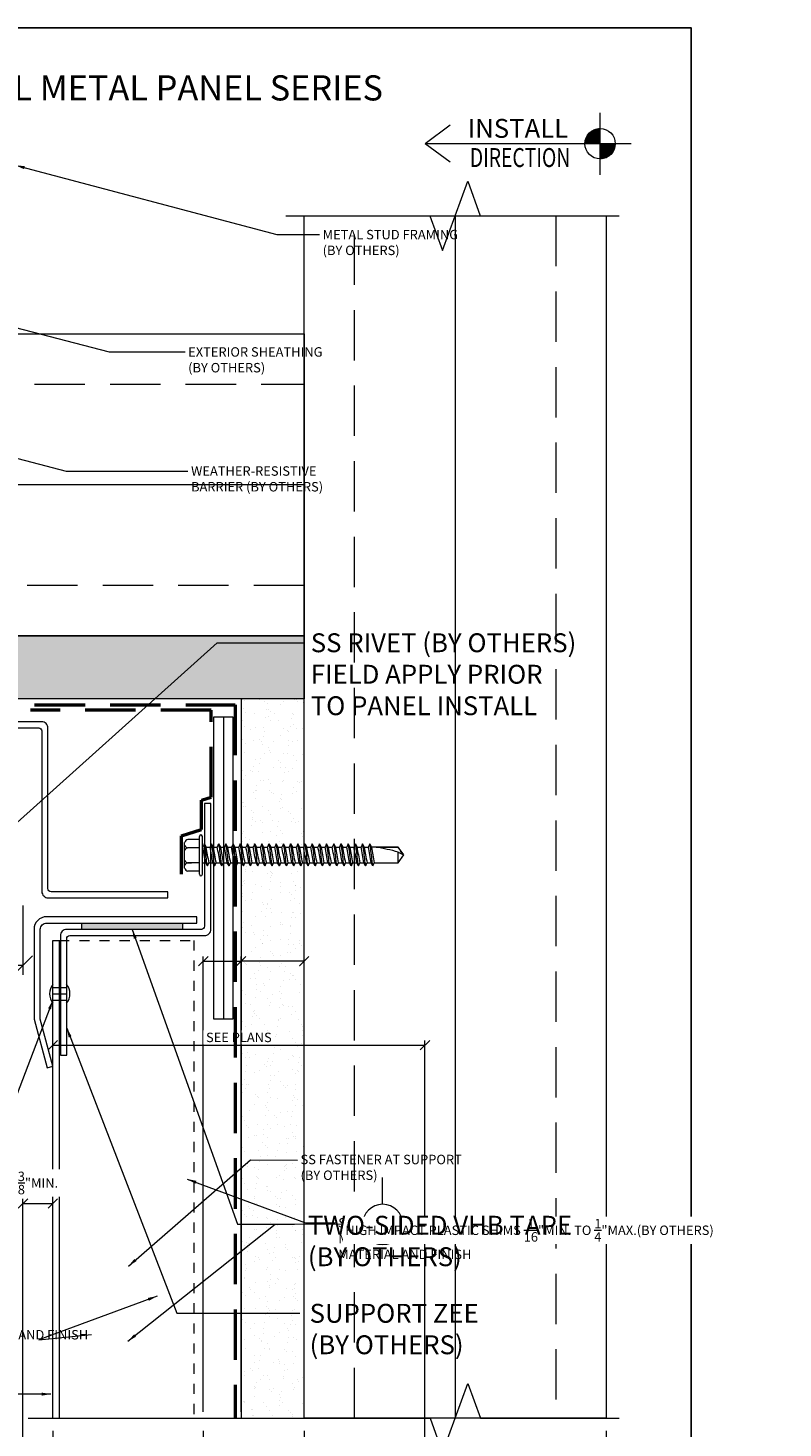
# Model space of a CAD drawing. Units: inches. Extents: x -10 to 209, y 1 to 141.
# Drawn here: x 201 to 209, y 39 to 53 of the extents above; entities that cross this region are included whole.
import ezdxf
from ezdxf.enums import TextEntityAlignment as Align

# ---------------------------------------------------------------- set-up
doc = ezdxf.new("R2010")
doc.units = ezdxf.units.IN
doc.header["$MEASUREMENT"] = 0
doc.set_wipeout_variables(frame=1)
for name, pattern in [('DOT2', [0.125, 0, -0.125]), ('HIDDEN', [0.375, 0.25, -0.125]), ('HIDDENX2', [0.75, 0.5, -0.25]), ('PHANTOM2', [1.25, 0.625, -0.125, 0.125, -0.125, 0.125, -0.125])]:
    doc.linetypes.add(name, pattern=pattern)
doc.layers.get('Defpoints').update_dxf_attribs({"color": 226})
for name, color, linetype, lineweight in [('BO_BLDG', 250, 'Continuous', 0), ('BO_WB', 6, 'HIDDENX2', 50), ('NG_DIMS', 2, 'Continuous', 15), ('NG_FASTENER', 6, 'Continuous', 18), ('NG_PANEL_ACCESSORY', 3, 'Continuous', 15), ('NG_PANEL_SECTION', 1, 'Continuous', 20), ('NG_TB', 7, 'Continuous', 25)]:
    doc.layers.add(name, color=color, linetype=linetype, lineweight=lineweight)
doc.layers.add('CONSTRUCTION', color=30, linetype='Continuous', plot=False)
doc.styles.add('ROMANS', font='romans.shx', dxfattribs={"height": 0.09375})
doc.linetypes.add('BATTING', pattern='A,0.0001,-0.1,[134,ltypeshp.shx,S=0.1,R=0,X=-0.1,Y=0],-0.2,[134,ltypeshp.shx,S=0.1,R=180,X=0.1,Y=0],-0.1', length=0.4001)
doc.dimstyles.new('NG', dxfattribs={"dimscale": 0, "dimtxt": 0.09375, "dimasz": 0.09375, "dimexe": 0.046875, "dimexo": 0.0625, "dimgap": 0.03125, "dimtad": 3, "dimtoh": 1, "dimdec": 5, "dimzin": 3, "dimdsep": 46, "dimlunit": 4, "dimtxsty": 'ROMANS', "dimblk": 'OBLIQUE', "dimcen": 0.09, "dimclrd": 256, "dimclre": 256, "dimclrt": 256, "dimazin": 2, "dimtfac": 1, "dimtdec": 5, "dimtofl": 0, "dimtmove": 2, "dimatfit": 3, "dimfxl": 0.125, "dimtfill": 1, "dimtolj": 1, "dimtzin": 0, "dimlwd": -1, "dimlwe": -1, "dimarcsym": 2})
doc.dimstyles.new('NG$7', dxfattribs={"dimscale": 0, "dimtxt": 0.09375, "dimasz": 0.09375, "dimexe": 0.046875, "dimexo": 0.0625, "dimgap": 0.03125, "dimtad": 3, "dimtoh": 1, "dimdec": 5, "dimzin": 3, "dimdsep": 46, "dimlunit": 4, "dimtxsty": 'ROMANS', "dimblk": 'OBLIQUE', "dimcen": 0.09, "dimclrd": 256, "dimclre": 256, "dimclrt": 256, "dimazin": 2, "dimtfac": 1, "dimtdec": 5, "dimtofl": 0, "dimtmove": 2, "dimatfit": 3, "dimfxl": 0.125, "dimtfill": 1, "dimtolj": 1, "dimtzin": 0, "dimlwd": -1, "dimlwe": -1, "dimarcsym": 2})

# ---------------------------------------------------------------- blocks, each defined once
blk = doc.blocks.new('*U2155')
at = {"layer": 'CONSTRUCTION'}
blk.add_lwpolyline([(-1.4006, 8.6041), (6.3494, 8.6041), (6.3494, -0.3959), (-1.4006, -0.3959)], close=True, dxfattribs=at)
at = {"style": 'ROMANS'}
blk.add_attdef('DESCRIPTION', (0.3395, 0.0312), '', height=0.125, dxfattribs=at)
blk.add_attdef('DETAIL', text='', height=0.125, dxfattribs=at).set_placement((0, 0), align=Align.MIDDLE_CENTER)
blk = doc.blocks.new('NG_TB_PROMO_TTL')
at = {"style": 'ROMANS'}
blk.add_attdef('SHEET', text='', height=0.125, dxfattribs=at).set_placement((4.25, 9.1404), align=Align.MIDDLE_CENTER)
blk.add_attdef('REV', text='', height=0.0938, dxfattribs=at).set_placement((8.0559, 0.4646), align=Align.BOTTOM_RIGHT)
blk = doc.blocks.new('*U2039')
at = {"layer": 'BO_BLDG'}
h = blk.add_hatch(dxfattribs=at)
h.set_pattern_fill('AR-SAND', color=256, scale=0.1, angle=90, style=0)
h.set_pattern_definition([(127.5, (1343.71792, 2413.79652), (-0.192682377, -0.006299336), [0, -0.152, 0, -0.17, 0, -0.1625]), (97.5, (1343.71792, 2413.79652), (-0.282214607, 0.17697767), [0, -0.082, 0, -0.137, 0, -0.0525]), (57.5, (1343.71792, 2413.67352), (-0.000565905, 0.311414186), [0, -0.05, 0, -0.18, 0, -0.235]), (47.5, (1343.71792, 2413.67352), (-0.087767556, 0.30061266), [0, -0.025, 0, -0.118, 0, -0.135])])
h.paths.add_polyline_path([(0, 0), (0, 7.927), (0.625, 7.927), (0.625, 0)])
blk.add_lwpolyline([(0, 0), (0, 7.927), (0.625, 7.927), (0.625, 0)], close=True, dxfattribs=at)
blk = doc.blocks.new('*U2037')
at = {"layer": 'BO_BLDG'}
h = blk.add_hatch(dxfattribs=at)
h.set_pattern_fill('AR-SAND', color=256, scale=0.1, angle=90, style=0)
h.set_pattern_definition([(127.5, (1343.71792, 2413.00978), (-0.192682377, -0.006299336), [0, -0.152, 0, -0.17, 0, -0.1625]), (97.5, (1343.71792, 2413.00978), (-0.282214607, 0.17697767), [0, -0.082, 0, -0.137, 0, -0.0525]), (57.5, (1343.71792, 2412.88678), (-0.000565905, 0.311414186), [0, -0.05, 0, -0.18, 0, -0.235]), (47.5, (1343.71792, 2412.88678), (-0.087767556, 0.30061266), [0, -0.025, 0, -0.118, 0, -0.135])])
h.paths.add_polyline_path([(0, 0), (0, 7.14), (0.625, 7.14), (0.625, 0)])
blk.add_lwpolyline([(0, 0), (0, 7.14), (0.625, 7.14), (0.625, 0)], close=True, dxfattribs=at)
blk = doc.blocks.new('_Oblique')
at = {"color": 0, "linetype": 'ByBlock', "lineweight": -2}
blk.add_line((-0.5, -0.5), (0.5, 0.5), dxfattribs=at)
blk = doc.blocks.new('*D1884')
at = {"layer": 'Defpoints', "color": 0, "transparency": 16777216}
for p in [(201.504, 39.595), (202.998, 39.595), (202.998, 38.782)]:
    blk.add_point(p, dxfattribs=at)
at = {"layer": 'NG_DIMS', "transparency": 16777216}
for p, q in [((201.504, 39.47), (201.504, 38.689)), ((202.998, 39.47), (202.998, 38.689))]:
    blk.add_line(p, q, dxfattribs=at)
at = {"layer": 'NG_DIMS', "linetype": 'Continuous', "transparency": 16777216}
blk.add_line((201.504, 38.782), (202.998, 38.782), dxfattribs=at)
at = {"layer": 'NG_DIMS', "transparency": 16777216, "xscale": 0.1875, "yscale": 0.1875, "zscale": 0.1875, "rotation": 180}
blk.add_blockref('_Oblique', (201.504, 38.782), dxfattribs=at)
at = {"layer": 'NG_DIMS', "transparency": 16777216, "xscale": 0.1875, "yscale": 0.1875, "zscale": 0.1875}
blk.add_blockref('_Oblique', (202.998, 38.782), dxfattribs=at)
at = {"layer": 'NG_DIMS', "transparency": 16777216, "insert": (202.251, 39.064), "char_height": 0.1875, "attachment_point": 5, "style": 'ROMANS', "bg_fill": 3, "box_fill_scale": 1.25, "bg_fill_color": 256, "bg_fill_true_color": 13158600, "bg_fill_transparency": 0}
blk.add_mtext('\\A1;1{\\H1x;\\S1/2;}"', dxfattribs=at)
blk = doc.blocks.new('*D1886')
at = {"layer": 'Defpoints', "color": 0, "transparency": 16777216}
for p in [(204, 39.595), (207, 39.595), (207, 38.782)]:
    blk.add_point(p, dxfattribs=at)
at = {"layer": 'NG_DIMS', "transparency": 16777216}
for p, q in [((204, 39.47), (204, 38.689)), ((207, 39.47), (207, 38.689))]:
    blk.add_line(p, q, dxfattribs=at)
at = {"layer": 'NG_DIMS', "linetype": 'Continuous', "transparency": 16777216}
blk.add_line((204, 38.782), (207, 38.782), dxfattribs=at)
at = {"layer": 'NG_DIMS', "transparency": 16777216, "xscale": 0.1875, "yscale": 0.1875, "zscale": 0.1875, "rotation": 180}
blk.add_blockref('_Oblique', (204, 38.782), dxfattribs=at)
at = {"layer": 'NG_DIMS', "transparency": 16777216, "xscale": 0.1875, "yscale": 0.1875, "zscale": 0.1875}
blk.add_blockref('_Oblique', (207, 38.782), dxfattribs=at)
at = {"layer": 'NG_DIMS', "transparency": 16777216, "insert": (205.5, 38.939), "char_height": 0.1875, "attachment_point": 5, "style": 'ROMANS', "bg_fill": 3, "box_fill_scale": 1.25, "bg_fill_color": 256, "bg_fill_true_color": 13158600, "bg_fill_transparency": 0}
blk.add_mtext('\\A1;MTL STUD FRAMING', dxfattribs=at)
blk = doc.blocks.new('*D1888')
at = {"layer": 'Defpoints', "color": 0, "transparency": 16777216}
for p in [(203.375, 44.131), (202.998, 39.595), (203.375, 39.595)]:
    blk.add_point(p, dxfattribs=at)
at = {"layer": 'NG_DIMS', "transparency": 16777216}
for p, q in [((202.998, 39.658), (202.998, 44.178)), ((203.375, 39.658), (203.375, 44.178))]:
    blk.add_line(p, q, dxfattribs=at)
at = {"layer": 'NG_DIMS', "linetype": 'Continuous', "transparency": 16777216}
blk.add_line((202.998, 44.131), (203.375, 44.131), dxfattribs=at)
at = {"layer": 'NG_DIMS', "transparency": 16777216, "xscale": 0.09375, "yscale": 0.09375, "zscale": 0.09375, "rotation": 180}
blk.add_blockref('_Oblique', (202.998, 44.131), dxfattribs=at)
at = {"layer": 'NG_DIMS', "transparency": 16777216, "xscale": 0.09375, "yscale": 0.09375, "zscale": 0.09375}
blk.add_blockref('_Oblique', (203.375, 44.131), dxfattribs=at)
blk = doc.blocks.new('*D1890')
at = {"layer": 'Defpoints', "color": 0, "transparency": 16777216}
for p in [(205.199, 43.297), (201.504, 39.595), (205.199, 36.768)]:
    blk.add_point(p, dxfattribs=at)
at = {"layer": 'NG_DIMS', "transparency": 16777216}
for p, q in [((201.504, 39.658), (201.504, 43.344)), ((205.199, 36.83), (205.199, 43.344))]:
    blk.add_line(p, q, dxfattribs=at)
at = {"layer": 'NG_DIMS', "linetype": 'Continuous', "transparency": 16777216}
blk.add_line((201.504, 43.297), (205.199, 43.297), dxfattribs=at)
at = {"layer": 'NG_DIMS', "transparency": 16777216, "xscale": 0.09375, "yscale": 0.09375, "zscale": 0.09375, "rotation": 180}
blk.add_blockref('_Oblique', (201.504, 43.297), dxfattribs=at)
at = {"layer": 'NG_DIMS', "transparency": 16777216, "xscale": 0.09375, "yscale": 0.09375, "zscale": 0.09375}
blk.add_blockref('_Oblique', (205.199, 43.297), dxfattribs=at)
at = {"layer": 'NG_DIMS', "transparency": 16777216, "insert": (203.351, 43.375), "char_height": 0.09375, "attachment_point": 5, "style": 'ROMANS', "bg_fill": 3, "box_fill_scale": 1.25, "bg_fill_color": 256, "bg_fill_true_color": 13158600, "bg_fill_transparency": 0}
blk.add_mtext('\\A1;SEE PLANS', dxfattribs=at)
blk = doc.blocks.new('*D1892')
at = {"layer": 'Defpoints', "color": 0, "transparency": 16777216}
for p in [(203.375, 44.131), (203.375, 39.595), (204, 39.595)]:
    blk.add_point(p, dxfattribs=at)
at = {"layer": 'NG_DIMS', "transparency": 16777216}
for p, q in [((203.375, 39.658), (203.375, 44.178)), ((204, 39.658), (204, 44.178))]:
    blk.add_line(p, q, dxfattribs=at)
at = {"layer": 'NG_DIMS', "linetype": 'Continuous', "transparency": 16777216}
blk.add_line((204, 44.131), (203.375, 44.131), dxfattribs=at)
at = {"layer": 'NG_DIMS', "transparency": 16777216, "xscale": 0.09375, "yscale": 0.09375, "zscale": 0.09375, "rotation": 180}
blk.add_blockref('_Oblique', (203.375, 44.131), dxfattribs=at)
at = {"layer": 'NG_DIMS', "transparency": 16777216, "xscale": 0.09375, "yscale": 0.09375, "zscale": 0.09375}
blk.add_blockref('_Oblique', (204, 44.131), dxfattribs=at)
blk = doc.blocks.new('*U153')
at = {"linetype": 'PHANTOM2'}
blk.add_line((0, 0), (0, -0.466), dxfattribs=at)
at = {"linetype": 'Continuous'}
blk.add_wipeout([(0.2, 0), (0.198, 0.025), (0.194, 0.05), (0.186, 0.074), (0.175, 0.096), (0.162, 0.118), (0.146, 0.137), (0.127, 0.154), (0.107, 0.169), (0.085, 0.181), (0.062, 0.19), (0.037, 0.196), (0.013, 0.2), (-0.013, 0.2), (-0.037, 0.196), (-0.062, 0.19), (-0.085, 0.181), (-0.107, 0.169), (-0.127, 0.154), (-0.146, 0.137), (-0.162, 0.118), (-0.175, 0.096), (-0.186, 0.074), (-0.194, 0.05), (-0.198, 0.025), (-0.2, 0), (-0.198, -0.025), (-0.194, -0.05), (-0.186, -0.074), (-0.175, -0.096), (-0.162, -0.118), (-0.146, -0.137), (-0.127, -0.154), (-0.107, -0.169), (-0.085, -0.181), (-0.062, -0.19), (-0.037, -0.196), (-0.013, -0.2), (0.013, -0.2), (0.037, -0.196), (0.062, -0.19), (0.085, -0.181), (0.107, -0.169), (0.127, -0.154), (0.146, -0.137), (0.162, -0.118), (0.175, -0.096), (0.186, -0.074), (0.194, -0.05), (0.198, -0.025)], dxfattribs=at)
blk.add_circle((0, 0), 0.2, dxfattribs=at)
at = {"linetype": 'Continuous', "style": 'ROMANS'}
blk.add_attdef('COL', text='', height=0.0938, dxfattribs=at).set_placement((0, 0), align=Align.MIDDLE_CENTER)
blk = doc.blocks.new('HWH_12X2_SD')
at = {"color": 0}
for p, q in [((-0.156, 0.03), (-0.156, 0.144)), ((-0.128, 0.177), (0.128, 0.177)), ((-0.074, 0.15), (-0.074, 0.11)), ((-0.074, 0.03), (-0.074, 0.144)), ((0.074, 0.03), (0.074, 0.144)), ((0.156, 0.03), (0.156, 0.144)), ((-0.188, 0.03), (0.188, 0.03)), ((-0.188, 0), (0.188, 0)), ((0.082, 0), (0.082, -0.004)), ((-0.105, -0.05), (-0.074, -0.033)), ((-0.105, -0.05), (-0.074, -0.064)), ((-0.105, -0.121), (-0.074, -0.104)), ((-0.105, -0.121), (-0.074, -0.135)), ((-0.074, 0), (-0.074, -0.033)), ((-0.074, -0.064), (-0.074, -0.104)), ((-0.074, -0.135), (-0.074, -0.175)), ((0.114, -0.019), (0.082, -0.004)), ((0.114, -0.019), (0.082, -0.036)), ((0.082, -0.036), (0.082, -0.076)), ((0.114, -0.09), (0.082, -0.076)), ((0.114, -0.09), (0.082, -0.107)), ((0.082, -0.107), (0.082, -0.147)), ((-0.105, -0.193), (-0.074, -0.175)), ((-0.105, -0.193), (-0.074, -0.207)), ((-0.105, -0.264), (-0.074, -0.247)), ((-0.105, -0.264), (-0.074, -0.278)), ((-0.074, -0.207), (-0.074, -0.247)), ((0.114, -0.161), (0.082, -0.147)), ((0.114, -0.161), (0.082, -0.179)), ((0.082, -0.179), (0.082, -0.219)), ((0.114, -0.233), (0.082, -0.219)), ((0.114, -0.233), (0.082, -0.25)), ((0.082, -0.25), (0.082, -0.29)), ((-0.105, -0.335), (-0.074, -0.318)), ((-0.105, -0.335), (-0.074, -0.35)), ((-0.105, -0.407), (-0.074, -0.39)), ((-0.105, -0.407), (-0.074, -0.421)), ((-0.074, -0.278), (-0.074, -0.318)), ((-0.074, -0.35), (-0.074, -0.39)), ((0.114, -0.304), (0.082, -0.29)), ((0.114, -0.304), (0.082, -0.321)), ((0.082, -0.321), (0.082, -0.362)), ((0.114, -0.376), (0.082, -0.362)), ((0.114, -0.376), (0.082, -0.393)), ((0.082, -0.393), (0.082, -0.433)), ((-0.105, -0.478), (-0.074, -0.461)), ((-0.105, -0.478), (-0.074, -0.492)), ((-0.105, -0.55), (-0.074, -0.533)), ((-0.105, -0.55), (-0.074, -0.564)), ((-0.074, -0.421), (-0.074, -0.461)), ((-0.074, -0.492), (-0.074, -0.533)), ((0.114, -0.447), (0.082, -0.433)), ((0.114, -0.447), (0.082, -0.464)), ((0.082, -0.464), (0.082, -0.504)), ((0.114, -0.519), (0.082, -0.504)), ((0.114, -0.519), (0.082, -0.536)), ((0.082, -0.536), (0.082, -0.576)), ((-0.105, -0.621), (-0.074, -0.604)), ((-0.105, -0.621), (-0.074, -0.635)), ((-0.105, -0.693), (-0.074, -0.675)), ((-0.105, -0.693), (-0.074, -0.707)), ((-0.074, -0.564), (-0.074, -0.604)), ((-0.074, -0.635), (-0.074, -0.675)), ((0.114, -0.59), (0.082, -0.576)), ((0.114, -0.59), (0.082, -0.607)), ((0.082, -0.607), (0.082, -0.647)), ((0.114, -0.661), (0.082, -0.647)), ((0.114, -0.661), (0.082, -0.679)), ((0.082, -0.679), (0.082, -0.719)), ((-0.105, -0.764), (-0.074, -0.747)), ((-0.105, -0.764), (-0.074, -0.778)), ((-0.105, -0.835), (-0.074, -0.818)), ((-0.074, -0.707), (-0.074, -0.747)), ((-0.074, -0.778), (-0.074, -0.818)), ((0.114, -0.733), (0.082, -0.719)), ((0.114, -0.733), (0.082, -0.75)), ((0.082, -0.75), (0.082, -0.79)), ((0.114, -0.804), (0.082, -0.79)), ((0.114, -0.804), (0.082, -0.821)), ((0.082, -0.821), (0.082, -0.862)), ((-0.105, -0.835), (-0.074, -0.85)), ((-0.105, -0.907), (-0.074, -0.89)), ((-0.105, -0.907), (-0.074, -0.921)), ((-0.105, -0.978), (-0.074, -0.961)), ((-0.074, -0.85), (-0.074, -0.89)), ((-0.074, -0.921), (-0.074, -0.961)), ((0.114, -0.876), (0.082, -0.862)), ((0.114, -0.876), (0.082, -0.893)), ((0.082, -0.893), (0.082, -0.933)), ((0.114, -0.947), (0.082, -0.933)), ((0.114, -0.947), (0.082, -0.964)), ((0.082, -0.964), (0.082, -1.004)), ((-0.105, -0.978), (-0.074, -0.992)), ((-0.105, -1.05), (-0.074, -1.033)), ((-0.105, -1.05), (-0.074, -1.064)), ((-0.105, -1.121), (-0.074, -1.104)), ((-0.074, -0.992), (-0.074, -1.033)), ((-0.074, -1.064), (-0.074, -1.104)), ((0.114, -1.019), (0.082, -1.004)), ((0.114, -1.019), (0.082, -1.036)), ((0.082, -1.036), (0.082, -1.076)), ((0.114, -1.09), (0.082, -1.076)), ((0.114, -1.09), (0.082, -1.107)), ((0.082, -1.107), (0.082, -1.147)), ((-0.105, -1.121), (-0.074, -1.135)), ((-0.105, -1.193), (-0.074, -1.175)), ((-0.105, -1.193), (-0.074, -1.207)), ((-0.105, -1.264), (-0.074, -1.247)), ((-0.074, -1.135), (-0.074, -1.175)), ((-0.074, -1.207), (-0.074, -1.247)), ((0.114, -1.161), (0.082, -1.147)), ((0.114, -1.161), (0.082, -1.179)), ((0.082, -1.179), (0.082, -1.219)), ((0.114, -1.233), (0.082, -1.219)), ((0.114, -1.233), (0.082, -1.25)), ((0.082, -1.25), (0.082, -1.29)), ((-0.105, -1.264), (-0.074, -1.278)), ((-0.105, -1.335), (-0.074, -1.318)), ((-0.105, -1.335), (-0.074, -1.35)), ((-0.074, -1.278), (-0.074, -1.318)), ((-0.074, -1.35), (-0.074, -1.39)), ((0.114, -1.304), (0.082, -1.29)), ((0.114, -1.304), (0.082, -1.321)), ((0.082, -1.321), (0.082, -1.362)), ((0.114, -1.376), (0.082, -1.362)), ((0.114, -1.376), (0.082, -1.393)), ((-0.105, -1.407), (-0.074, -1.39)), ((-0.105, -1.407), (-0.074, -1.421)), ((-0.105, -1.478), (-0.074, -1.461)), ((-0.105, -1.478), (-0.074, -1.492)), ((-0.074, -1.421), (-0.074, -1.461)), ((-0.074, -1.492), (-0.074, -1.533)), ((0.082, -1.393), (0.082, -1.433)), ((0.114, -1.447), (0.082, -1.433)), ((0.114, -1.447), (0.082, -1.464)), ((0.082, -1.464), (0.082, -1.504)), ((0.114, -1.519), (0.082, -1.504)), ((0.114, -1.519), (0.082, -1.536)), ((-0.105, -1.55), (-0.074, -1.533)), ((-0.105, -1.55), (-0.074, -1.564)), ((-0.105, -1.621), (-0.074, -1.604)), ((-0.105, -1.621), (-0.074, -1.635)), ((-0.074, -1.564), (-0.074, -1.604)), ((-0.074, -1.635), (-0.074, -1.675)), ((0.082, -1.536), (0.082, -1.576)), ((0.114, -1.59), (0.082, -1.576)), ((0.114, -1.59), (0.082, -1.607)), ((0.082, -1.607), (0.082, -1.647)), ((0.114, -1.661), (0.082, -1.647)), ((0.114, -1.661), (0.082, -1.647)), ((0.114, -1.661), (0.082, -1.679)), ((0.114, -1.661), (0.082, -1.679)), ((-0.105, -1.693), (-0.074, -1.675)), ((-0.105, -1.693), (-0.074, -1.675)), ((-0.105, -1.693), (-0.074, -1.707)), ((-0.105, -1.693), (-0.074, -1.707)), ((-0.074, -1.707), (-0.074, -1.943)), ((-0.074, -1.778), (-0.074, -1.818)), ((0.081, -1.724), (0.081, -1.943)), ((0.082, -1.943), (0.082, -1.679)), ((-0.074, -1.85), (-0.074, -1.89)), ((-0.074, -1.943), (0.004, -2)), ((-0.074, -1.943), (0.032, -1.943)), ((0.004, -2), (0.082, -1.943)), ((0.032, -1.943), (0.007, -1.989)), ((0.081, -1.943), (0.082, -1.943)), ((0.082, -1.821), (0.082, -1.862)), ((0.082, -1.893), (0.082, -1.933))]:
    blk.add_line(p, q, dxfattribs=at)
for centre, radius, start, end in [((-0.114, 0.136), 0.0425, 109.2189, 169.466), ((-0.116, 0.136), 0.0425, 10.534, 70.7811), ((-0.033, 0.136), 0.0425, 109.2189, 169.466), ((0.033, 0.136), 0.0425, 10.534, 70.7811), ((0.116, 0.136), 0.0425, 109.2189, 169.466), ((0.114, 0.136), 0.0425, 10.534, 70.7811), ((-0.188, 0.015), 0.0149, 90, 180), ((-0.188, 0.015), 0.0149, 180, 270), ((0.188, 0.015), 0.0149, 270, 90), ((-0.042, -0.268), 0.227, 98.0229, 106.0845), ((-0.042, -0.34), 0.227, 98.0229, 106.0845), ((-5.895, 32.767), 33.312, 280.0641, 280.3372), ((-0.32, 2.814), 2.868, 274.9243, 278.0669), ((0.611, -3.424), 3.43, 98.8744, 101.5269), ((-5.895, 32.696), 33.312, 280.0641, 280.3372), ((-0.32, 2.742), 2.868, 274.9243, 278.0669), ((0.611, -3.496), 3.43, 98.8744, 101.5269), ((0.035, 0.273), 0.302, 279.02, 285.0873), ((0.035, 0.201), 0.302, 279.02, 285.0873), ((-0.042, -0.411), 0.227, 98.0229, 106.0845), ((-0.042, -0.482), 0.227, 98.0229, 106.0845), ((-5.895, 32.624), 33.312, 280.0641, 280.3372), ((-0.32, 2.671), 2.868, 274.9243, 278.0669), ((0.611, -3.567), 3.43, 98.8744, 101.5269), ((-5.895, 32.553), 33.312, 280.0641, 280.3372), ((-0.32, 2.6), 2.868, 274.9243, 278.0669), ((0.611, -3.639), 3.43, 98.8744, 101.5269), ((0.035, 0.13), 0.302, 279.02, 285.0873), ((0.035, 0.059), 0.302, 279.02, 285.0873), ((-0.042, -0.554), 0.227, 98.0229, 106.0845), ((-0.042, -0.625), 0.227, 98.0229, 106.0845), ((-5.895, 32.482), 33.312, 280.0641, 280.3372), ((-0.32, 2.528), 2.868, 274.9243, 278.0669), ((0.611, -3.71), 3.43, 98.8744, 101.5269), ((-5.895, 32.41), 33.312, 280.0641, 280.3372), ((-0.32, 2.457), 2.868, 274.9243, 278.0669), ((0.611, -3.781), 3.43, 98.8744, 101.5269), ((0.035, -0.013), 0.302, 279.02, 285.0873), ((0.035, -0.084), 0.302, 279.02, 285.0873), ((-0.042, -0.697), 0.227, 98.0229, 106.0845), ((-0.042, -0.768), 0.227, 98.0229, 106.0845), ((-5.895, 32.339), 33.312, 280.0641, 280.3372), ((-0.32, 2.385), 2.868, 274.9243, 278.0669), ((0.611, -3.853), 3.43, 98.8744, 101.5269), ((-5.895, 32.267), 33.312, 280.0641, 280.3372), ((-0.32, 2.314), 2.868, 274.9243, 278.0669), ((0.611, -3.924), 3.43, 98.8744, 101.5269), ((0.035, -0.156), 0.302, 279.02, 285.0873), ((0.035, -0.227), 0.302, 279.02, 285.0873), ((-0.042, -0.84), 0.227, 98.0229, 106.0845), ((-0.042, -0.911), 0.227, 98.0229, 106.0845), ((-5.895, 32.196), 33.312, 280.0641, 280.3372), ((-0.32, 2.242), 2.868, 274.9243, 278.0669), ((0.611, -3.996), 3.43, 98.8744, 101.5269), ((-5.895, 32.124), 33.312, 280.0641, 280.3372), ((-0.32, 2.171), 2.868, 274.9243, 278.0669), ((0.611, -4.067), 3.43, 98.8744, 101.5269), ((0.035, -0.299), 0.302, 279.02, 285.0873), ((0.035, -0.37), 0.302, 279.02, 285.0873), ((-0.042, -0.982), 0.227, 98.0229, 106.0845), ((-0.042, -1.054), 0.227, 98.0229, 106.0845), ((-5.895, 32.053), 33.312, 280.0641, 280.3372), ((-0.32, 2.1), 2.868, 274.9243, 278.0669), ((0.611, -4.139), 3.43, 98.8744, 101.5269), ((-5.895, 31.982), 33.312, 280.0641, 280.3372), ((-0.32, 2.028), 2.868, 274.9243, 278.0669), ((0.611, -4.21), 3.43, 98.8744, 101.5269), ((0.035, -0.441), 0.302, 279.02, 285.0873), ((0.035, -0.513), 0.302, 279.02, 285.0873), ((-0.042, -1.125), 0.227, 98.0229, 106.0845), ((-0.042, -1.197), 0.227, 98.0229, 106.0845), ((-5.895, 31.91), 33.312, 280.0641, 280.3372), ((-0.32, 1.957), 2.868, 274.9243, 278.0669), ((0.611, -4.281), 3.43, 98.8744, 101.5269), ((-5.895, 31.839), 33.312, 280.0641, 280.3372), ((-0.32, 1.885), 2.868, 274.9243, 278.0669), ((0.611, -4.353), 3.43, 98.8744, 101.5269), ((0.035, -0.584), 0.302, 279.02, 285.0873), ((0.035, -0.656), 0.302, 279.02, 285.0873), ((-0.042, -1.268), 0.227, 98.0229, 106.0845), ((-5.895, 31.767), 33.312, 280.0641, 280.3372), ((-0.32, 1.814), 2.868, 274.9243, 278.0669), ((0.611, -4.424), 3.43, 98.8744, 101.5269), ((-5.895, 31.696), 33.312, 280.0641, 280.3372), ((-0.32, 1.742), 2.868, 274.9243, 278.0669), ((0.611, -4.496), 3.43, 98.8744, 101.5269), ((0.035, -0.727), 0.302, 279.02, 285.0873), ((0.035, -0.799), 0.302, 279.02, 285.0873), ((-0.042, -1.34), 0.227, 98.0229, 106.0845), ((-0.042, -1.411), 0.227, 98.0229, 106.0845), ((-5.895, 31.624), 33.312, 280.0641, 280.3372), ((-0.32, 1.671), 2.868, 274.9243, 278.0669), ((0.611, -4.567), 3.43, 98.8744, 101.5269), ((-5.895, 31.553), 33.312, 280.0641, 280.3372), ((-0.32, 1.6), 2.868, 274.9243, 278.0669), ((0.611, -4.639), 3.43, 98.8744, 101.5269), ((0.035, -0.87), 0.302, 279.02, 285.0873), ((0.035, -0.941), 0.302, 279.02, 285.0873), ((-0.042, -1.482), 0.227, 98.0229, 106.0845), ((-0.042, -1.554), 0.227, 98.0229, 106.0845), ((-5.895, 31.482), 33.312, 280.0641, 280.3372), ((-0.32, 1.528), 2.868, 274.9243, 278.0669), ((0.611, -4.71), 3.43, 98.8744, 101.5269), ((-5.895, 31.41), 33.312, 280.0641, 280.3372), ((-0.32, 1.457), 2.868, 274.9243, 278.0669), ((0.035, -1.013), 0.302, 279.02, 285.0873), ((0.035, -1.084), 0.302, 279.02, 285.0873), ((-0.042, -1.625), 0.227, 98.0229, 106.0845), ((-0.042, -1.697), 0.227, 98.0229, 106.0845), ((0.611, -4.781), 3.43, 98.8744, 101.5269), ((-5.895, 31.339), 33.312, 280.0641, 280.3372), ((-0.32, 1.385), 2.868, 274.9243, 278.0669), ((0.611, -4.853), 3.43, 98.8744, 101.5269), ((-5.895, 31.267), 33.312, 280.0641, 280.3372), ((-0.32, 1.314), 2.868, 274.9243, 278.0669), ((0.035, -1.156), 0.302, 279.02, 285.0873), ((0.035, -1.227), 0.302, 279.02, 285.0873), ((-0.042, -1.768), 0.227, 98.0229, 106.0845), ((-0.042, -1.84), 0.227, 98.0229, 106.0845), ((0.611, -4.924), 3.43, 98.8744, 101.5269), ((-5.895, 31.196), 33.312, 280.0641, 280.3372), ((-0.32, 1.242), 2.868, 274.9243, 278.0669), ((0.611, -4.996), 3.43, 98.8744, 101.5269), ((-5.895, 31.124), 33.312, 280.0641, 280.3372), ((-5.895, 31.124), 33.312, 280.0641, 280.3372), ((0.035, -1.299), 0.302, 279.02, 285.0873), ((0.035, -1.37), 0.302, 279.02, 285.0873), ((0.035, -1.37), 0.302, 279.02, 285.0873), ((-0.042, -1.911), 0.227, 98.0229, 106.0845), ((-0.042, -1.911), 0.227, 98.0229, 106.0845), ((-0.32, 1.171), 2.868, 274.9243, 278.0669), ((-0.32, 1.171), 2.868, 274.9243, 278.0669), ((0.611, -5.067), 3.43, 98.8744, 101.5269), ((0.611, -5.067), 3.43, 98.8744, 101.5269), ((-1.858, -1.405), 1.965, 344.0911, 350.6601), ((-0.193, -1.586), 0.45, 296.4264, 307.488)]:
    blk.add_arc(centre, radius, start, end, dxfattribs=at)
blk = doc.blocks.new('*D1964')
at = {"layer": 'Defpoints', "color": 0, "transparency": 16777216}
for p in [(201.504, 39.595), (201.207, 38.092)]:
    blk.add_point(p, dxfattribs=at)
at = {"layer": 'NG_DIMS', "transparency": 16777216}
for p, q in [((201.207, 38.154), (201.207, 41.774)), ((201.504, 39.658), (201.504, 41.774))]:
    blk.add_line(p, q, dxfattribs=at)
at = {"layer": 'NG_DIMS', "linetype": 'Continuous', "transparency": 16777216}
blk.add_line((201.207, 41.727), (201.504, 41.727), dxfattribs=at)
at = {"layer": 'NG_DIMS', "transparency": 16777216, "insert": (201.356, 41.93), "char_height": 0.09375, "attachment_point": 5, "style": 'ROMANS', "bg_fill": 3, "box_fill_scale": 1.25, "bg_fill_color": 256, "bg_fill_true_color": 13158600, "bg_fill_transparency": 0}
blk.add_mtext('\\A1;\\S3/8;"MIN.', dxfattribs=at)
at = {"layer": 'Defpoints', "color": 0, "transparency": 16777216}
blk.add_point((201.504, 41.727), dxfattribs=at)
at = {"layer": 'NG_DIMS', "transparency": 16777216, "xscale": 0.09375, "yscale": 0.09375, "zscale": 0.09375, "rotation": 180}
blk.add_blockref('_Oblique', (201.207, 41.727), dxfattribs=at)
at = {"layer": 'NG_DIMS', "transparency": 16777216, "xscale": 0.09375, "yscale": 0.09375, "zscale": 0.09375}
blk.add_blockref('_Oblique', (201.504, 41.727), dxfattribs=at)
blk = doc.blocks.new('*D2034')
at = {"layer": 'Defpoints', "color": 0, "transparency": 16777216}
for p in [(199.707, 44.812), (201.207, 44.808), (199.707, 44.09)]:
    blk.add_point(p, dxfattribs=at)
at = {"layer": 'NG_DIMS', "transparency": 16777216}
for p, q in [((199.707, 44.687), (199.707, 43.996)), ((201.207, 44.683), (201.207, 43.996))]:
    blk.add_line(p, q, dxfattribs=at)
at = {"layer": 'NG_DIMS', "linetype": 'Continuous', "transparency": 16777216}
blk.add_line((201.207, 44.09), (199.707, 44.09), dxfattribs=at)
at = {"layer": 'NG_DIMS', "transparency": 16777216, "xscale": 0.1875, "yscale": 0.1875, "zscale": 0.1875, "rotation": 180}
blk.add_blockref('_Oblique', (199.707, 44.09), dxfattribs=at)
at = {"layer": 'NG_DIMS', "transparency": 16777216, "xscale": 0.1875, "yscale": 0.1875, "zscale": 0.1875}
blk.add_blockref('_Oblique', (201.207, 44.09), dxfattribs=at)
at = {"layer": 'NG_DIMS', "transparency": 16777216, "insert": (200.457, 44.371), "char_height": 0.1875, "attachment_point": 5, "style": 'ROMANS', "bg_fill": 3, "box_fill_scale": 1.25, "bg_fill_color": 256, "bg_fill_true_color": 13158600, "bg_fill_transparency": 0}
blk.add_mtext('\\A1;1{\\H1x;\\S1/2;}"', dxfattribs=at)
blk = doc.blocks.new('*U2036')
at = {"layer": 'BO_BLDG'}
blk.add_lwpolyline([(3, -55.313), (3, -43.379), (0, -43.379), (0, -55.313)], close=True, dxfattribs=at)
at = {"layer": 'BO_BLDG', "linetype": 'HIDDEN', "ltscale": 2}
blk.add_lwpolyline([(2.5, -55.313), (2.5, -43.379), (0.5, -43.379), (0.5, -55.313)], close=True, dxfattribs=at)
blk = doc.blocks.new('*U2038')
at = {"layer": 'BO_BLDG'}
blk.add_lwpolyline([(3, -45.892), (3, -37.965), (0, -37.965), (0, -45.892)], close=True, dxfattribs=at)
at = {"layer": 'BO_BLDG', "linetype": 'HIDDEN', "ltscale": 2}
blk.add_lwpolyline([(2.5, -45.892), (2.5, -37.965), (0.5, -37.965), (0.5, -45.892)], close=True, dxfattribs=at)
blk = doc.blocks.new('*U1108')
h = blk.add_hatch()
h.set_pattern_fill('ANSI31', color=256, scale=0.015625, angle=-180)
h.set_pattern_definition([(225, (-0.3357443, -9.4651691), (0.00138106793, -0.00138106793), [])])
h.paths.add_polyline_path([(0, -0.0753, 0.414214), (0.0753, 0), (0, 0)])
h.paths.add_polyline_path([(-0.0753, 0), (0, 0), (0, 0.0753, 0.414214)])
blk.add_line((0, -0.1539), (0, 0.1539))
for points in [[(-0.7447, 0.0915), (-0.8684, 0)], [(0.1539, 0), (-0.8684, 0)], [(-0.7447, -0.0915), (-0.8684, 0)]]:
    blk.add_lwpolyline(points)
blk.add_circle((0, 0), 0.0753)
at = {"style": 'ROMANS'}
blk.add_text('INSTALL', height=0.09375, dxfattribs=at).set_placement((-0.6578, 0), align=Align.BOTTOM_LEFT)
at = {"style": 'ROMANS', "width": 0.75}
blk.add_text('DIRECTION', height=0.09375, dxfattribs=at).set_placement((-0.6469, -0.0218), align=Align.TOP_LEFT)

msp = doc.modelspace()

# ---------------------------------------------------------------- hatches: boundary and pattern name
at = {"layer": 'NG_PANEL_ACCESSORY', "transparency": 33554610}
h = msp.add_hatch(color=256, dxfattribs=at)
h.dxf.hatch_style = 1
h.paths.add_polyline_path([(201.7909554, 44.447552), (201.7909554, 44.510466), (202.7904313, 44.510466), (202.7904313, 44.447552)])

# ---------------------------------------------------------------- linework, layer by layer
at = {"layer": 'BO_BLDG', "linetype": 'BATTING', "ltscale": 1.75}
msp.add_line((203.9982224, 48.8599739), (195.8901469, 48.8599739), dxfattribs=at)
at = {"layer": 'BO_WB'}
msp.add_lwpolyline([(202.7803893, 44.9965424), (202.7803893, 45.3752759), (202.979522, 45.43711), (202.979522, 45.7288896), (203.0756786, 45.7589976), (203.0756786, 46.6227648), (201.2807935, 46.6227648)], dxfattribs=at)
at = {"layer": 'NG_DIMS', "transparency": 33554687}
for points in [[(203.8180523, 51.5294985), (205.2482224, 51.5294985), (205.3732224, 51.1860638), (205.6232224, 51.8729331), (205.7482224, 51.5294985), (207.1269593, 51.5294985)], [(201.2597331, 39.5950645), (205.2497864, 39.5950645), (205.3747864, 39.2516298), (205.6247864, 39.9384992), (205.7497864, 39.5950645), (207.1285233, 39.5950645)]]:
    msp.add_lwpolyline(points, dxfattribs=at)
at = {"layer": 'NG_FASTENER'}
for p, q in [((201.5042114, 43.8707269), (201.6403545, 43.8707269)), ((201.5042114, 43.8077269), (201.6403545, 43.8077269)), ((201.5042114, 43.7447269), (201.6403545, 43.7447269))]:
    msp.add_line(p, q, dxfattribs=at)
for centre, start, end in [((201.6188911, 43.8077269), 140.95952464, 219.04047536), ((201.5256748, 43.8077269), 320.95952464, 39.04047536)]:
    msp.add_arc(centre, 0.1476497, start, end, dxfattribs=at)
at = {"layer": 'NG_PANEL_ACCESSORY'}
msp.add_lwpolyline([(202.6458214, 44.820601), (201.4860864, 44.820601, -0.4142135624), (201.4548364, 44.851851), (201.4548364, 46.4452752, 0.4142135624), (201.3923364, 46.5077752), (198.1202309, 46.5077752), (198.1202309, 46.4477752), (201.3635864, 46.4477752, -0.4142135624), (201.3948364, 46.4165252), (201.3948364, 44.823101, 0.4142135624), (201.4573364, 44.760601), (202.6458214, 44.760601)], format="xyb", close=True, dxfattribs=at)
msp.add_lwpolyline([(201.7909554, 44.447552), (201.7909554, 44.510466), (202.7904313, 44.510466), (202.7904313, 44.447552)], close=True, dxfattribs=at)

# ---------------------------------------------------------------- block references
at = {"layer": 'BO_BLDG', "xscale": -1}
for name, p, rotation in [('*U2038', (158.1076723, 50.3599739), 90), ('*U2037', (203.3747864, 46.7349739), 180)]:
    msp.add_blockref(name, p, dxfattribs=dict(at, rotation=rotation))
at = {"layer": 'BO_BLDG', "rotation": 90}
msp.add_blockref('*U2039', (203.9997864, 46.7349739), dxfattribs=at)
at = {"layer": 'NG_DIMS', "xscale": 2, "yscale": 2, "zscale": 2}
msp.add_blockref('*U1108', (206.9383118, 52.246), dxfattribs=at)
at = {"layer": 'NG_FASTENER', "rotation": 90.00000000000001}
msp.add_blockref('HWH_12X2_SD', (202.9892129, 45.1822631), dxfattribs=at)
at = {"layer": 'NG_TB', "xscale": 2, "yscale": 2, "zscale": 2}
msp.add_blockref('*U2155', (195.1450052, 36.1864144), dxfattribs=at)
at = {"layer": 'NG_TB'}
ref = msp.add_blockref('NG_TB_PROMO_TTL', (191.5938785, 34.5195993), dxfattribs=dict(at, xscale=2, yscale=2, zscale=2))
ref.add_attrib('SHEET', 'MOSAIC+ MODULAR ARCHITECTURAL METAL PANEL SERIES', dxfattribs={"layer": '0', "height": 0.25, "style": 'ROMANS'}).set_placement((200.0938785, 52.8003082), align=Align.MIDDLE_CENTER)

# ---------------------------------------------------------------- leaders
at = {"layer": 'NG_DIMS', "annotation_type": 0, "has_hookline": 1, "hookline_direction": 0}
for points, text_width in [([(201.1312191, 52.0320708), (203.7265684, 51.3437402), (204.1518897, 51.3437402)], 1.5178571), ([(199.8136261, 50.7616605), (202.0632326, 50.1790824), (202.8163741, 50.1790824)], 1.4642857), ([(199.5972289, 49.522399), (201.636932, 48.9971013), (202.8449788, 48.9971013)], 1.5625), ([(200.5869543, 45.006119), (203.1369524, 47.292296), (204.0025745, 47.292296)], 3.2589286)]:
    msp.add_leader(points, dimstyle='NG$7', override={"dimscale": 0, "dimgap": 0.03125, "dimtad": 0}, dxfattribs=dict(at, text_width=text_width))

# ---------------------------------------------------------------- next in the draw order: dimensions: what is measured, and where the dimension line sits
at = {"layer": 'NG_DIMS'}
dim = msp.add_linear_dim(base=(202.9977439, 38.7823481), p1=(201.5042114, 39.5950645), p2=(202.9977439, 39.5950645), dimstyle='NG', dxfattribs=at)
dim.commit()
dim.dimension.update_dxf_attribs({"geometry": '*D1884', "text_midpoint": (202.2509776, 39.0635981)})
dim = msp.add_linear_dim(base=(206.9997864, 38.7823481), p1=(203.9997864, 39.5950645), p2=(206.9997864, 39.5950645), text='MTL STUD FRAMING', dimstyle='NG', dxfattribs=at)
dim.commit()
dim.dimension.update_dxf_attribs({"geometry": '*D1886', "text_midpoint": (205.4997864, 38.9385981)})

# ---------------------------------------------------------------- next in the draw order: linework, layer by layer
at = {"layer": 'BO_BLDG', "linetype": 'BATTING', "ltscale": 1.75}
msp.add_line((205.4982224, 51.5294985), (205.4982224, 39.5950645), dxfattribs=at)

# ---------------------------------------------------------------- next in the draw order: dimensions: what is measured, and where the dimension line sits
at = {"layer": 'NG_DIMS'}
dim = msp.add_linear_dim(base=(203.3747864, 44.1306726), p1=(202.9977439, 39.5950645), p2=(203.3747864, 39.5950645), text=' ', dimstyle='NG', dxfattribs=at)
dim.commit()
dim.dimension.update_dxf_attribs({"geometry": '*D1888', "text_midpoint": (203.1862651, 44.1306726)})

# ---------------------------------------------------------------- next in the draw order: dimensions: what is measured, and where the dimension line sits
dim = msp.add_linear_dim(base=(205.1986243, 43.2972022), p1=(201.5042114, 39.5950645), p2=(205.1986243, 36.7679271), text='SEE PLANS', dimstyle='NG', dxfattribs=at)
dim.commit()
dim.dimension.update_dxf_attribs({"geometry": '*D1890', "text_midpoint": (203.3514178, 43.3753272)})

# ---------------------------------------------------------------- next in the draw order: linework, layer by layer
at = {"layer": 'BO_WB'}
msp.add_lwpolyline([(196.073136, 46.6749739), (203.3147864, 46.6749739), (203.3147864, 39.5950645)], dxfattribs=at)
at = {"layer": 'NG_FASTENER'}
msp.add_line((203.1974393, 46.5576382), (203.1974393, 43.5576382), dxfattribs=at)
msp.add_lwpolyline([(203.103066, 46.5576382), (203.2918126, 46.5576382), (203.2918126, 43.5576382), (203.103066, 43.5576382)], close=True, dxfattribs=at)
at = {"layer": 'NG_PANEL_ACCESSORY'}
for points in [[(203.0101616, 44.385052, 0.4142135624), (203.0726616, 44.447552), (203.0726616, 45.697552), (203.0101616, 45.697552), (203.0101616, 44.478802, -0.4142135624), (202.9789116, 44.447552), (201.6415228, 44.447552, 0.4142135624), (201.5790228, 44.385052), (201.5790228, 43.197552), (201.6415228, 43.197552), (201.6415228, 44.353802, -0.4142135624), (201.6727728, 44.385052)], [(202.9335478, 44.572966), (201.4418463, 44.572966, 0.4142135624), (201.3168463, 44.447966), (201.3168463, 43.5559289), (201.4462558, 43.072966), (201.5042114, 43.0884952), (201.3793463, 43.554498), (201.3793463, 44.447966, -0.4142135624), (201.4418463, 44.510466), (202.9335478, 44.510466)]]:
    msp.add_lwpolyline(points, format="xyb", close=True, dxfattribs=at)
at = {"layer": 'NG_PANEL_SECTION'}
msp.add_lwpolyline([(201.5042114, 39.5872801), (201.5042114, 44.3367642), (201.5672114, 44.3367642), (201.5672114, 39.5872801)], dxfattribs=at)
at = {"layer": 'NG_PANEL_SECTION', "linetype": 'DOT2', "ltscale": 0.125}
msp.add_lwpolyline([(201.5672114, 44.3367642), (202.9046793, 44.3367642), (202.9046793, 39.5872801)], dxfattribs=at)

# ---------------------------------------------------------------- next in the draw order: block references
at = {"layer": 'NG_DIMS'}
ref = msp.add_blockref('*U153', (204.7788818, 41.5180995), dxfattribs=dict(at, xscale=-1, rotation=180))
ref.add_attrib('COL', 'COL', dxfattribs={"layer": '0', "linetype": 'Continuous', "height": 0.09375, "style": 'ROMANS'}).set_placement((204.7788818, 41.5180995), align=Align.MIDDLE_CENTER)

# ---------------------------------------------------------------- next in the draw order: dimensions: what is measured, and where the dimension line sits
dim = msp.add_linear_dim(base=(203.3747864, 44.1306726), p1=(203.9997864, 39.5950645), p2=(203.3747864, 39.5950645), angle=180, text=' ', dimstyle='NG', dxfattribs=at)
dim.commit()
dim.dimension.update_dxf_attribs({"geometry": '*D1892', "text_midpoint": (203.6872864, 44.1306726)})

# ---------------------------------------------------------------- next in the draw order: leaders
msp.add_leader([(202.2906933, 44.447552), (203.338856, 41.5228064), (203.4993629, 41.5228064), (203.9030043, 41.5228064)], dimstyle='NG$7', override={"dimscale": 0, "dimgap": 0.03125, "dimtad": 0}, dxfattribs=at)
at = {"layer": 'NG_DIMS', "annotation_type": 0, "has_hookline": 1, "hookline_direction": 1, "text_width": 3.2232143}
msp.add_leader([(201.4848551, 39.8342231), (200.5367246, 39.8342231)], dimstyle='NG$7', override={"dimscale": 0, "dimgap": 0.03125, "dimtad": 0}, dxfattribs=at)

# ---------------------------------------------------------------- next in the draw order: block references
at = {"layer": 'BO_BLDG', "xscale": -1, "rotation": 180}
msp.add_blockref('*U2036', (203.9982224, -3.7838532), dxfattribs=at)

# ---------------------------------------------------------------- next in the draw order: dimensions: what is measured, and where the dimension line sits
at = {"layer": 'NG_DIMS'}
dim = msp.add_linear_dim(base=(199.7072015, 44.0895614), p1=(201.2072015, 44.8076109), p2=(199.7072015, 44.8120204), dimstyle='NG', dxfattribs=at)
dim.commit()
dim.dimension.update_dxf_attribs({"geometry": '*D2034', "text_midpoint": (200.4572015, 44.3708114)})
dim = msp.add_linear_dim(base=(201.5042114, 41.7269545), p1=(201.2072015, 38.0918824), p2=(201.5042114, 39.5950645), text='\\S3/8;"MIN.', dimstyle='NG', override={"dimtoh": 0, "dimdec": 4, "dimtmove": 1}, dxfattribs=at)
dim.commit()
dim.dimension.update_dxf_attribs({"geometry": '*D1964', "text_midpoint": (201.3557064, 41.9300795)})

# ---------------------------------------------------------------- next in the draw order: leaders
at = {"layer": 'NG_DIMS', "annotation_type": 0, "has_hookline": 1, "hookline_direction": 0}
for points, text_width in [([(202.2538792, 41.1040166), (203.465871, 42.1611694), (203.9324699, 42.1569116)], 1.9151786), ([(202.8371603, 41.9692073), (204.0116222, 41.5337791), (204.3070308, 41.5349416)], 1.7232143), ([(202.2477499, 40.3582133), (203.7109699, 41.5197832), (204.3663275, 41.5242478)], 4.3571429)]:
    msp.add_leader(points, dimstyle='NG$7', override={"dimscale": 0, "dimgap": 0.03125, "dimtad": 0}, dxfattribs=dict(at, text_width=text_width))

# ---------------------------------------------------------------- next in the draw order: texts
at = {"layer": 'NG_DIMS', "char_height": 0.09375, "attachment_point": 1, "style": 'ROMANS', "bg_fill": 3, "box_fill_scale": 1.25, "bg_fill_color": 256, "bg_fill_true_color": 13158600, "bg_fill_transparency": 0}
for s, insert in [('METAL STUD FRAMING\\P(BY OTHERS)', (204.1831397, 51.3906152)), ('EXTERIOR SHEATHING\\P(BY OTHERS)', (202.8476241, 50.2259574)), ('WEATHER-RESISTIVE \\PBARRIER (BY OTHERS)', (202.8762288, 49.0439763))]:
    msp.add_mtext(s, dxfattribs=dict(at, insert=insert))
at = {"layer": 'NG_DIMS', "insert": (204.0650745, 47.386046), "char_height": 0.1875, "width": 3.380800076, "attachment_point": 1, "style": 'ROMANS', "bg_fill": 3, "box_fill_scale": 1.25, "bg_fill_color": 256, "bg_fill_true_color": 13158600, "bg_fill_transparency": 0}
msp.add_mtext('SS RIVET (BY OTHERS)\\PFIELD APPLY PRIOR \\PTO PANEL INSTALL', dxfattribs=at)

# ---------------------------------------------------------------- next in the draw order: leaders
at = {"layer": 'NG_DIMS', "annotation_type": 0, "has_hookline": 1}
for points, hookline_direction, text_width in [([(201.5042114, 43.7447269), (200.6468982, 41.5033917), (200.4706629, 41.5033917)], 1, 3.2589286), ([(201.6415228, 43.4678019), (202.7353907, 40.6364414), (203.7702343, 40.6364414), (203.9577343, 40.6364414)], 0, 1.9375), ([(202.5396627, 40.8071805), (201.3652008, 40.3717524), (201.886216, 40.4248685)], 1, 4.7410714)]:
    msp.add_leader(points, dimstyle='NG$7', override={"dimscale": 0, "dimgap": 0.03125, "dimtad": 0}, dxfattribs=dict(at, hookline_direction=hookline_direction, text_width=text_width))

# ---------------------------------------------------------------- next in the draw order: texts
at = {"layer": 'NG_DIMS', "char_height": 0.09375, "style": 'ROMANS', "bg_fill": 3, "box_fill_scale": 1.25, "bg_fill_color": 256, "bg_fill_true_color": 13158600, "bg_fill_transparency": 0}
for s, insert, attachment_point in [('SS FASTENER AT SUPPORT\\P(BY OTHERS)', (203.9637199, 42.210007), 1), ('SOFFIT BACK TRIM\\PMATCH ADJACENT PANEL \\PMATERIAL AND FINISH', (204.3382808, 41.5806541), 1), ('SOFFIT BACK TRIM MATCH ADJACENT PANEL MATERIAL AND FINISH', (201.854966, 40.470581), 3)]:
    msp.add_mtext(s, dxfattribs=dict(at, insert=insert, attachment_point=attachment_point))
at = {"layer": 'NG_DIMS', "insert": (204.0537608, 40.7301914), "char_height": 0.1875, "width": 2.122045246, "attachment_point": 1, "style": 'ROMANS', "bg_fill": 3, "box_fill_scale": 1.25, "bg_fill_color": 256, "bg_fill_true_color": 13158600, "bg_fill_transparency": 0}
msp.add_mtext('SUPPORT ZEE \\P(BY OTHERS)', dxfattribs=at)

# ---------------------------------------------------------------- next in the draw order: texts
at = {"layer": 'NG_DIMS', "insert": (204.4080634, 41.5729361), "char_height": 0.09375, "attachment_point": 1, "style": 'ROMANS', "bg_fill": 3, "box_fill_scale": 1.25, "bg_fill_color": 256, "bg_fill_true_color": 13158600, "bg_fill_transparency": 0}
msp.add_mtext('\\A1;HIGH IMPACT PLASTIC SHIMS \\S1/16;"MIN. TO \\S1/4;"MAX.(BY OTHERS)', dxfattribs=at)

# ---------------------------------------------------------------- next in the draw order: texts
at = {"layer": 'NG_DIMS', "insert": (204.0363981, 41.6041231), "char_height": 0.1875, "width": 3.229624269, "attachment_point": 1, "style": 'ROMANS', "bg_fill": 3, "box_fill_scale": 1.25, "bg_fill_color": 256, "bg_fill_true_color": 13158600, "bg_fill_transparency": 0}
msp.add_mtext('TWO-SIDED VHB TAPE\\P(BY OTHERS)', dxfattribs=at)

doc.saveas('drawing.dxf')
